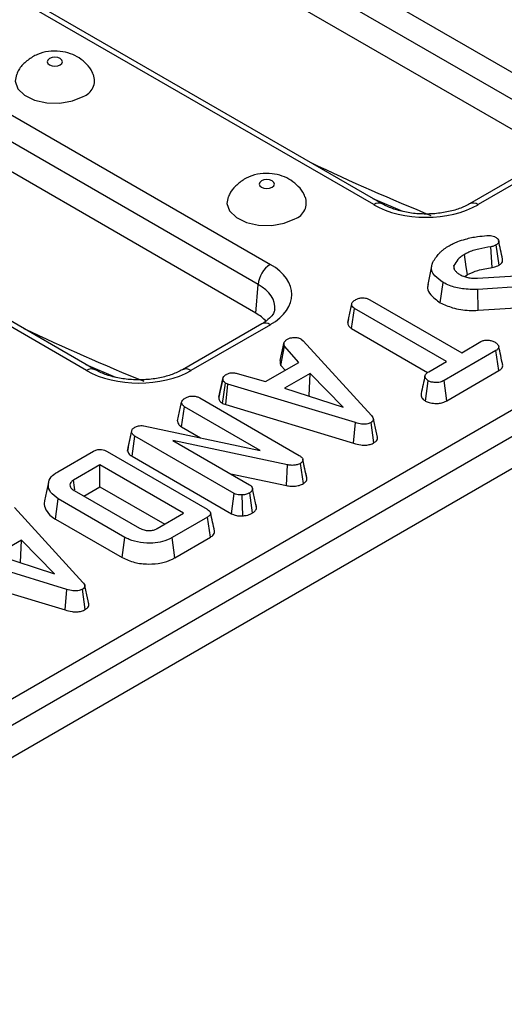
# Model space of a CAD drawing. Units: millimetres. Extents: x -414 to 5321, y -16 to 1848.
# Drawn here: x 1817 to 1878, y 537 to 660 of the extents above; entities that cross this region are included whole.
import ezdxf

# ---------------------------------------------------------------- set-up
doc = ezdxf.new("R2010")
doc.units = ezdxf.units.MM
doc.header["$LTSCALE"] = 5

msp = doc.modelspace()

# ---------------------------------------------------------------- linework, layer by layer
at = {"color": 7, "linetype": 'Continuous', "lineweight": 30}
for p, q in [((1546.47, 419.55), (2044.95, 707.32)), ((2046.46, 704.85), (1547.98, 417.08)), ((1547.98, 413.11), (2047.01, 701.2)), ((1835.47, 678.71), (1884.43, 650.45)), ((1882.92, 647.92), (1833.95, 676.18)), ((1882.59, 644.33), (1833.95, 672.4)), ((1861.35, 637.13), (1812.39, 665.39)), ((1862.42, 637.23), (1813.46, 665.5)), ((1799.4, 657.9), (1848.37, 629.63)), ((1846.85, 627.1), (1797.89, 655.36)), ((1846.53, 623.51), (1797.89, 651.59)), ((1825.29, 616.31), (1776.32, 644.57)), ((1826.36, 616.41), (1777.4, 644.68)), ((1883.36, 642.98), (1873.39, 637.23)), ((1884.43, 642.88), (1874.46, 637.13)), ((1861.26, 637.9), (1864.97, 636.3)), ((1876.24, 629.23), (1876.08, 631.84)), ((1877.1, 629.54), (1876.74, 632.08)), ((1868.63, 629.42), (1868.13, 627.12)), ((1871.51, 629.04), (1871.42, 629.48)), ((1872.8, 628.1), (1873.12, 628.34)), ((1874.38, 627.91), (1882.78, 628.43)), ((1846.53, 623.51), (1846.85, 627.1)), ((1869.71, 624.82), (1870.07, 627.36)), ((1882.67, 627.01), (1874.42, 626.49)), ((1874.47, 623.87), (1874.42, 626.49)), ((1858.09, 622.34), (1858.59, 624.66)), ((1860.86, 625.2), (1872.4, 618.54)), ((1874.47, 623.87), (1882.37, 624.36)), ((1858.58, 621.56), (1858.95, 624.1)), ((1870.49, 617.44), (1858.95, 624.1)), ((1847.3, 622.17), (1837.33, 616.41)), ((1848.37, 622.06), (1838.4, 616.31)), ((1858.17, 622.72), (1858.1, 622.38)), ((1858.58, 621.56), (1868.12, 616.06)), ((1849.62, 617.57), (1850.11, 619.85)), ((1849.7, 616.94), (1850.16, 619.38)), ((1851.96, 617.33), (1850.16, 619.38)), ((1852.26, 620.24), (1852.49, 620.05)), ((1852.49, 620.05), (1861.09, 610.64)), ((1872.4, 618.54), (1874.81, 619.93)), ((1876.71, 618.82), (1870.19, 615.05)), ((1877.08, 616.29), (1876.71, 618.82)), ((1825.2, 617.08), (1828.91, 615.48)), ((1847.77, 614.91), (1851.96, 617.33)), ((1849.7, 616.94), (1850.23, 616.33)), ((1868.27, 616.16), (1870.49, 617.44)), ((1844.21, 615.95), (1847.77, 614.91)), ((1853.36, 615.93), (1850.16, 614.09)), ((1853.25, 613.12), (1853.36, 615.93)), ((1857.5, 611.7), (1853.36, 615.93)), ((1870.53, 612.51), (1877.08, 616.29)), ((1841.9, 612.96), (1842.4, 615.28)), ((1842.41, 615.32), (1842.22, 614.45)), ((1842.38, 612.18), (1842.72, 614.73)), ((1843.04, 614.61), (1842.72, 614.73)), ((1842.79, 612.02), (1843.04, 614.61)), ((1859.07, 609.76), (1843.04, 614.61)), ((1867.84, 612.47), (1868.19, 615.01)), ((1870.53, 612.51), (1870.19, 615.05)), ((1850.16, 614.09), (1857.5, 611.7)), ((1836.72, 610), (1837.23, 612.32)), ((1839.5, 612.86), (1851.99, 605.65)), ((1842.38, 612.18), (1842.79, 612.02)), ((1842.79, 612.02), (1858.83, 607.17)), ((1853.2, 613.1), (1853.25, 613.12)), ((1853.25, 613.12), (1853.31, 613.06)), ((1837.22, 609.23), (1837.58, 611.76)), ((1847.09, 606.27), (1837.58, 611.76)), ((1858.83, 607.17), (1859.07, 609.76)), ((1861.38, 607.23), (1861.03, 609.77)), ((1830.44, 606.2), (1830.95, 608.55)), ((1830.52, 606.62), (1831.01, 608.88)), ((1830.95, 608.55), (1831.01, 608.88)), ((1832.49, 609.35), (1847.09, 606.27)), ((1837.22, 609.23), (1839.6, 607.85)), ((1831, 605.54), (1831.36, 608.07)), ((1843.84, 600.87), (1831.36, 608.07)), ((1850.53, 604.46), (1836.13, 607.53)), ((1836.13, 607.53), (1845.75, 601.97)), ((1821.68, 603.6), (1826.15, 606.18)), ((1827.86, 606.14), (1840.42, 598.9)), ((1830.52, 606.62), (1830.44, 606.2)), ((1831, 605.54), (1843.49, 598.32)), ((1852.52, 602.11), (1852.16, 604.65)), ((1852.72, 603.87), (1852.44, 605.19)), ((1852.95, 602.81), (1852.45, 605.13)), ((1826.97, 604.45), (1823.63, 602.52)), ((1837.48, 598.38), (1826.97, 604.45)), ((1826.97, 601.71), (1826.97, 604.45)), ((1843.39, 603.34), (1850.38, 601.85)), ((1850.38, 601.85), (1850.53, 604.46)), ((1823.75, 601.24), (1831.92, 596.52)), ((1824.95, 600.54), (1826.97, 601.71)), ((1826.97, 601.71), (1835.11, 597.01)), ((1843.49, 598.32), (1843.84, 600.87)), ((1846.14, 598.43), (1845.78, 600.96)), ((1846.65, 599.12), (1846.14, 601.45)), ((1821.37, 597.66), (1821.73, 600.19)), ((1830.11, 595.36), (1821.73, 600.19)), ((1844.9, 598.06), (1844.85, 600.68)), ((1816.24, 599.12), (1824.83, 589.71)), ((1834.14, 596.45), (1837.48, 598.38)), ((1846.64, 599.17), (1846.58, 599.47)), ((1821.37, 597.66), (1829.76, 592.82)), ((1840.48, 597.9), (1836.02, 595.33)), ((1840.84, 595.37), (1840.48, 597.9)), ((1817.11, 595.01), (1813.91, 593.16)), ((1817, 592.2), (1817.11, 595.01)), ((1821.24, 590.77), (1817.11, 595.01)), ((1829.76, 592.82), (1830.11, 595.36)), ((1836.37, 592.79), (1836.02, 595.33)), ((1836.37, 592.79), (1840.84, 595.37)), ((1822.81, 588.83), (1806.79, 593.68)), ((1813.91, 593.16), (1821.24, 590.77)), ((1816.95, 592.17), (1817, 592.2)), ((1817, 592.2), (1817.06, 592.13)), ((1806.53, 591.09), (1822.58, 586.24)), ((1822.58, 586.24), (1822.81, 588.83)), ((1825.13, 586.3), (1824.77, 588.84))]:
    msp.add_line(p, q, dxfattribs=at)
at = {"color": 7, "linetype": 'Continuous', "lineweight": 30, "flags": 128}
for points in [[(1821.99, 654.68), (1822.2, 654.86), (1822.28, 655.07), (1822.2, 655.29), (1821.99, 655.47), (1821.68, 655.59), (1821.32, 655.63), (1820.95, 655.59), (1820.64, 655.47), (1820.43, 655.29), (1820.36, 655.07), (1820.43, 654.86), (1820.64, 654.68), (1820.95, 654.56), (1821.32, 654.52), (1821.68, 654.56), (1821.99, 654.68)], [(1816.48, 653.47), (1816.32, 652.62), (1816.66, 651.69), (1817.5, 650.88), (1818.76, 650.26), (1820.29, 649.92), (1821.93, 649.88), (1823.51, 650.15), (1824.85, 650.7)], [(1848.6, 639.33), (1848.8, 639.51), (1848.88, 639.72), (1848.8, 639.93), (1848.6, 640.11), (1848.28, 640.23), (1847.92, 640.27), (1847.55, 640.23), (1847.24, 640.11), (1847.03, 639.93), (1846.96, 639.72), (1847.03, 639.51), (1847.24, 639.33), (1847.55, 639.21), (1847.92, 639.16), (1848.28, 639.21), (1848.6, 639.33)], [(1843.08, 638.12), (1842.92, 637.27), (1843.26, 636.34), (1844.1, 635.52), (1845.36, 634.91), (1846.89, 634.56), (1848.54, 634.52), (1850.11, 634.79), (1851.45, 635.34)], [(1873.12, 628.34), (1872.98, 629.32), (1872.76, 630.88)], [(1861.81, 607.93), (1861.56, 609.08), (1861.31, 610.23)], [(1820.51, 602.26), (1820.26, 601.11), (1820.01, 599.96)], [(1823.8, 601.31), (1823.76, 601.6), (1823.63, 602.52)], [(1825.56, 587), (1825.31, 588.15), (1825.06, 589.3)]]:
    msp.add_lwpolyline(points, dxfattribs=at)
at = {"color": 7, "linetype": 'Continuous', "lineweight": 30}
for centre, radius, start, end in [((1824.15, 652.72), 2.14, 289.2062, 20.6865), ((1850.75, 637.37), 2.14, 289.2062, 20.6865), ((1850.16, 626.84), 3.32, 122.7341, 175.5335)]:
    msp.add_arc(centre, radius, start, end, dxfattribs=at)
at = {"color": 8, "linetype": 'Continuous', "lineweight": 30}
for centre, start, end in [((1861.97, 636.3), 64.0204, 127.0654), ((1873.84, 636.3), 52.933, 115.9963), ((1847.74, 621.23), 52.9592, 115.7303), ((1825.91, 615.48), 64.0204, 127.0654), ((1837.78, 615.48), 52.933, 115.9963)]:
    msp.add_arc(centre, 1.03, start, end, dxfattribs=at)
for centre, major_axis, ratio, start_param, end_param in [((1819.26, 957.76), (-197.89, 320.76), 0.556894, 2.433686, 2.491034), ((1841.77, 624.1), (7.17, 0.19), 0.574488, 6.199973, 7.051754), ((1783.2, 936.94), (-197.89, 320.76), 0.556894, 2.433686, 2.491034)]:
    msp.add_ellipse(centre, major_axis=major_axis, ratio=ratio, start_param=start_param, end_param=end_param, dxfattribs=at)
at = {"color": 7, "linetype": 'Continuous', "lineweight": 30}
for centre, major_axis, ratio, start_param, end_param in [((1867.91, 640.93), (9.29, 0), 0.578871, 3.92836, 5.496418), ((1841.77, 625.85), (9.31, 0), 0.575709, 5.499157, 7.067214), ((1841.46, 620.6), (7.16, 0), 0.575709, 0.47372, 0.784029), ((1831.85, 620.11), (9.29, 0), 0.578871, 3.92836, 5.496418)]:
    msp.add_ellipse(centre, major_axis=major_axis, ratio=ratio, start_param=start_param, end_param=end_param, dxfattribs=at)
for points, knots in [([(1826.11, 653.49), (1826.08, 653.58), (1825.91, 654.07), (1825.31, 654.79), (1824.39, 655.59), (1823.25, 656.14), (1821.93, 656.44), (1820.5, 656.42), (1819.32, 656.11), (1818.7, 655.79), (1818.5, 655.68)], [0, 0, 0, 0, 0.033879, 0.173772, 0.30908, 0.446672, 0.594822, 0.761809, 0.921606, 1, 1, 1, 1]), ([(1818.5, 655.68), (1818.12, 655.42), (1817.39, 654.9), (1816.73, 654.09), (1816.55, 653.57), (1816.52, 653.47)], [0, 0, 0, 0, 0.454736, 0.89656, 1, 1, 1, 1]), ([(1852.71, 638.13), (1852.68, 638.22), (1852.51, 638.71), (1851.91, 639.44), (1850.99, 640.23), (1849.85, 640.78), (1848.53, 641.08), (1847.1, 641.06), (1845.93, 640.76), (1845.3, 640.43), (1845.1, 640.32)], [0, 0, 0, 0, 0.033879, 0.173772, 0.30908, 0.446672, 0.594822, 0.761809, 0.921606, 1, 1, 1, 1]), ([(1845.1, 640.32), (1844.72, 640.06), (1843.99, 639.54), (1843.33, 638.74), (1843.15, 638.22), (1843.12, 638.12)], [0, 0, 0, 0, 0.454736, 0.89656, 1, 1, 1, 1]), ([(1873.39, 637.23), (1873.19, 637.12), (1872.6, 636.81), (1871.38, 636.37), (1869.71, 636.03), (1867.91, 635.91), (1866.1, 636.03), (1864.42, 636.37), (1863.2, 636.81), (1862.61, 637.13), (1862.42, 637.23)], [0, 0, 0, 0, 0.072642, 0.213115, 0.355556, 0.499602, 0.644306, 0.788423, 0.930724, 1, 1, 1, 1]), ([(1872.89, 632.81), (1873.14, 632.87), (1873.62, 633), (1874.52, 633.15), (1875.17, 633.21), (1875.56, 633.25)], [0, 0, 0, 0, 0.287235, 0.57519, 1, 1, 1, 1]), ([(1875.56, 633.25), (1875.66, 633.26), (1875.88, 633.27), (1876.21, 633.24), (1876.46, 633.15), (1876.6, 633.08), (1876.64, 633.06)], [0, 0, 0, 0, 0.271117, 0.545123, 0.843766, 1, 1, 1, 1]), ([(1876.64, 633.06), (1876.76, 632.97), (1876.97, 632.83), (1877.07, 632.57), (1877.04, 632.34), (1876.9, 632.18), (1876.78, 632.1), (1876.74, 632.08)], [0, 0, 0, 0, 0.290637, 0.519308, 0.712032, 0.906938, 1, 1, 1, 1]), ([(1869.56, 631), (1869.66, 631.1), (1869.87, 631.29), (1870.27, 631.62), (1870.61, 631.84), (1870.82, 631.97)], [0, 0, 0, 0, 0.280882, 0.561904, 1, 1, 1, 1]), ([(1870.82, 631.97), (1870.99, 632.06), (1871.33, 632.25), (1872.01, 632.54), (1872.56, 632.71), (1872.89, 632.81)], [0, 0, 0, 0, 0.27642, 0.553178, 1, 1, 1, 1]), ([(1876.08, 631.84), (1875.57, 631.76), (1874.53, 631.59), (1873.41, 631.24), (1872.89, 630.95), (1872.76, 630.88)], [0, 0, 0, 0, 0.42753, 0.858037, 1, 1, 1, 1]), ([(1876.74, 632.08), (1876.66, 632.03), (1876.53, 631.96), (1876.3, 631.89), (1876.16, 631.86), (1876.08, 631.84)], [0, 0, 0, 0, 0.408568, 0.700996, 1, 1, 1, 1]), ([(1877.54, 630.29), (1877.46, 630.68), (1877.29, 631.44), (1877.13, 632.21), (1877.04, 632.59)], [0, 0, 0, 0, 0.5, 1, 1, 1, 1]), ([(1868.79, 629.91), (1868.85, 630.01), (1868.96, 630.21), (1869.22, 630.58), (1869.43, 630.84), (1869.56, 631)], [0, 0, 0, 0, 0.269087, 0.538191, 1, 1, 1, 1]), ([(1872.76, 630.88), (1872.6, 630.78), (1872.28, 630.58), (1871.79, 630.12), (1871.57, 629.73), (1871.42, 629.48)], [0, 0, 0, 0, 0.251611, 0.503897, 1, 1, 1, 1]), ([(1870.07, 627.36), (1869.69, 627.62), (1869.03, 628.08), (1868.55, 628.89), (1868.62, 629.5), (1868.75, 629.83), (1868.79, 629.91)], [0, 0, 0, 0, 0.363526, 0.633285, 0.903948, 1, 1, 1, 1]), ([(1871.42, 629.48), (1871.41, 629.39), (1871.38, 629.27), (1871.43, 629.09), (1871.48, 629), (1871.51, 628.95)], [0, 0, 0, 0, 0.462608, 0.728952, 1, 1, 1, 1]), ([(1873.12, 628.34), (1873.54, 628.54), (1874.22, 628.85), (1875.32, 629.09), (1875.93, 629.18), (1876.24, 629.23)], [0, 0, 0, 0, 0.457648, 0.730982, 1, 1, 1, 1]), ([(1876.24, 629.23), (1876.34, 629.26), (1876.54, 629.3), (1876.83, 629.4), (1877, 629.49), (1877.1, 629.54)], [0, 0, 0, 0, 0.331006, 0.608574, 1, 1, 1, 1]), ([(1877.1, 629.54), (1877.22, 629.62), (1877.45, 629.79), (1877.57, 630.06), (1877.54, 630.23), (1877.53, 630.29)], [0, 0, 0, 0, 0.395562, 0.753453, 1, 1, 1, 1]), ([(1871.51, 628.95), (1871.54, 628.9), (1871.62, 628.8), (1871.81, 628.6), (1871.99, 628.48), (1872.11, 628.39)], [0, 0, 0, 0, 0.255417, 0.511063, 1, 1, 1, 1]), ([(1872.11, 628.39), (1872.19, 628.35), (1872.35, 628.27), (1872.69, 628.12), (1872.97, 628.04), (1873.17, 627.98)], [0, 0, 0, 0, 0.251598, 0.503484, 1, 1, 1, 1]), ([(1868.2, 627.11), (1868.16, 626.96), (1868.03, 626.51), (1868.51, 625.67), (1869.27, 625.13), (1869.71, 624.82)], [0, 0, 0, 0, 0.181383, 0.527901, 1, 1, 1, 1]), ([(1874.42, 626.49), (1873.77, 626.49), (1872.53, 626.48), (1871.04, 626.88), (1870.33, 627.23), (1870.07, 627.36)], [0, 0, 0, 0, 0.409395, 0.77778, 1, 1, 1, 1]), ([(1873.17, 627.98), (1873.26, 627.97), (1873.46, 627.93), (1873.87, 627.9), (1874.18, 627.9), (1874.38, 627.91)], [0, 0, 0, 0, 0.2511593, 0.502768, 1, 1, 1, 1]), ([(1858.59, 624.66), (1858.61, 624.72), (1858.65, 624.87), (1858.87, 625.06), (1859.04, 625.17), (1859.12, 625.21)], [0, 0, 0, 0, 0.289431, 0.711146, 1, 1, 1, 1]), ([(1858.95, 624.1), (1858.87, 624.15), (1858.69, 624.28), (1858.61, 624.49), (1858.6, 624.62), (1858.59, 624.66)], [0, 0, 0, 0, 0.340075, 0.804116, 1, 1, 1, 1]), ([(1859.12, 625.21), (1859.24, 625.27), (1859.5, 625.39), (1859.94, 625.45), (1860.36, 625.41), (1860.65, 625.31), (1860.81, 625.23), (1860.86, 625.2)], [0, 0, 0, 0, 0.247235, 0.497262, 0.666955, 0.898654, 1, 1, 1, 1]), ([(1869.71, 624.82), (1870.21, 624.59), (1871.27, 624.1), (1873.01, 623.81), (1874.1, 623.86), (1874.47, 623.87)], [0, 0, 0, 0, 0.366655, 0.783912, 1, 1, 1, 1]), ([(1848.92, 623.97), (1848.9, 623.86), (1848.87, 623.62), (1848.47, 623.03), (1847.87, 622.51), (1847.4, 622.23), (1847.3, 622.17)], [0, 0, 0, 0, 0.2843921, 0.5856998, 0.9093723, 1, 1, 1, 1]), ([(1858.09, 622.34), (1858.09, 622.27), (1858.11, 622.08), (1858.24, 621.8), (1858.49, 621.63), (1858.58, 621.56)], [0, 0, 0, 0, 0.228921, 0.69603, 1, 1, 1, 1]), ([(1850.16, 619.38), (1850.13, 619.46), (1850.08, 619.57), (1850.09, 619.73), (1850.11, 619.81), (1850.11, 619.85)], [0, 0, 0, 0, 0.482549, 0.740672, 1, 1, 1, 1]), ([(1850.11, 619.85), (1850.16, 619.92), (1850.23, 620.02), (1850.39, 620.15), (1850.47, 620.21), (1850.51, 620.25)], [0, 0, 0, 0, 0.48891, 0.744104, 1, 1, 1, 1]), ([(1850.51, 620.25), (1850.62, 620.3), (1850.85, 620.41), (1851.17, 620.44), (1851.34, 620.45), (1851.36, 620.45)], [0, 0, 0, 0, 0.463556, 0.932057, 1, 1, 1, 1]), ([(1851.36, 620.45), (1851.51, 620.45), (1851.82, 620.44), (1852.1, 620.32), (1852.24, 620.25), (1852.26, 620.24)], [0, 0, 0, 0, 0.454953, 0.913783, 1, 1, 1, 1]), ([(1874.81, 619.93), (1874.93, 619.99), (1875.18, 620.11), (1875.53, 620.13), (1875.71, 620.13), (1875.74, 620.13)], [0, 0, 0, 0, 0.458262, 0.922464, 1, 1, 1, 1]), ([(1875.74, 620.13), (1875.89, 620.11), (1876.13, 620.07), (1876.41, 619.96), (1876.54, 619.9), (1876.6, 619.86)], [0, 0, 0, 0, 0.479636, 0.736831, 1, 1, 1, 1]), ([(1876.6, 619.86), (1876.72, 619.77), (1876.95, 619.6), (1877.08, 619.32), (1877.03, 619.09), (1876.89, 618.94), (1876.77, 618.86), (1876.71, 618.82)], [0, 0, 0, 0, 0.283612, 0.56693, 0.722451, 0.87707, 1, 1, 1, 1]), ([(1877.55, 617.03), (1877.46, 617.42), (1877.3, 618.18), (1877.13, 618.95), (1877.05, 619.33)], [0, 0, 0, 0, 0.500001, 1, 1, 1, 1]), ([(1849.62, 617.57), (1849.61, 617.52), (1849.59, 617.4), (1849.57, 617.18), (1849.65, 617.02), (1849.7, 616.94)], [0, 0, 0, 0, 0.2209573, 0.5912146, 1, 1, 1, 1]), ([(1877.08, 616.29), (1877.19, 616.36), (1877.4, 616.5), (1877.57, 616.77), (1877.55, 616.95), (1877.54, 617.03)], [0, 0, 0, 0, 0.342497, 0.688856, 1, 1, 1, 1]), ([(1837.33, 616.41), (1837.13, 616.31), (1836.54, 615.99), (1835.31, 615.55), (1833.65, 615.21), (1831.85, 615.09), (1830.04, 615.21), (1828.36, 615.55), (1827.13, 615.99), (1826.55, 616.31), (1826.36, 616.41)], [0, 0, 0, 0, 0.072642, 0.213115, 0.355556, 0.499602, 0.644306, 0.788423, 0.930724, 1, 1, 1, 1]), ([(1842.4, 615.28), (1842.43, 615.38), (1842.49, 615.58), (1842.73, 615.74), (1842.86, 615.83), (1842.87, 615.84)], [0, 0, 0, 0, 0.466512, 0.935162, 1, 1, 1, 1]), ([(1842.87, 615.84), (1842.98, 615.88), (1843.15, 615.97), (1843.46, 616.04), (1843.82, 616.03), (1844.06, 615.98), (1844.21, 615.95)], [0, 0, 0, 0, 0.27315, 0.471886, 0.672329, 1, 1, 1, 1]), ([(1867.79, 615.66), (1867.71, 615.29), (1867.55, 614.53), (1867.38, 613.78), (1867.3, 613.41)], [0, 0, 0, 0, 0.499973, 1, 1, 1, 1]), ([(1868.19, 615.01), (1868.07, 615.11), (1867.87, 615.29), (1867.76, 615.57), (1867.83, 615.81), (1868.02, 616), (1868.2, 616.11), (1868.27, 616.16)], [0, 0, 0, 0, 0.296649, 0.497958, 0.653264, 0.855987, 1, 1, 1, 1]), ([(1842.22, 614.45), (1842.21, 614.38), (1842.09, 613.86), (1841.99, 613.41), (1841.91, 613.02)], [0, 0, 0, 0, 0.137536, 1, 1, 1, 1]), ([(1842.72, 614.73), (1842.64, 614.8), (1842.45, 614.94), (1842.41, 615.15), (1842.4, 615.26), (1842.4, 615.28)], [0, 0, 0, 0, 0.396998, 0.895935, 1, 1, 1, 1]), ([(1870.19, 615.05), (1870.04, 614.98), (1869.79, 614.85), (1869.28, 614.78), (1868.83, 614.81), (1868.43, 614.89), (1868.26, 614.98), (1868.19, 615.01)], [0, 0, 0, 0, 0.264598, 0.447208, 0.688116, 0.88539, 1, 1, 1, 1]), ([(1867.31, 613.41), (1867.3, 613.31), (1867.27, 613.06), (1867.48, 612.73), (1867.75, 612.54), (1867.84, 612.47)], [0, 0, 0, 0, 0.284351, 0.74635, 1, 1, 1, 1]), ([(1837.23, 612.32), (1837.25, 612.4), (1837.3, 612.57), (1837.54, 612.75), (1837.7, 612.85), (1837.75, 612.88)], [0, 0, 0, 0, 0.336711, 0.812913, 1, 1, 1, 1]), ([(1837.58, 611.76), (1837.5, 611.82), (1837.31, 611.96), (1837.24, 612.16), (1837.23, 612.29), (1837.23, 612.32)], [0, 0, 0, 0, 0.373376, 0.836335, 1, 1, 1, 1]), ([(1837.75, 612.88), (1837.88, 612.94), (1838.13, 613.06), (1838.57, 613.11), (1838.99, 613.08), (1839.29, 612.98), (1839.45, 612.89), (1839.5, 612.86)], [0, 0, 0, 0, 0.245755, 0.494288, 0.661692, 0.888909, 1, 1, 1, 1]), ([(1841.9, 612.96), (1841.9, 612.89), (1841.91, 612.69), (1842.05, 612.4), (1842.29, 612.24), (1842.38, 612.18)], [0, 0, 0, 0, 0.26854, 0.706988, 1, 1, 1, 1]), ([(1867.84, 612.47), (1867.99, 612.4), (1868.34, 612.24), (1868.98, 612.16), (1869.62, 612.18), (1870.14, 612.31), (1870.41, 612.45), (1870.53, 612.51)], [0, 0, 0, 0, 0.195209, 0.443365, 0.636189, 0.829317, 1, 1, 1, 1]), ([(1836.72, 610), (1836.72, 609.95), (1836.74, 609.76), (1836.86, 609.48), (1837.11, 609.3), (1837.22, 609.23)], [0, 0, 0, 0, 0.196276, 0.667557, 1, 1, 1, 1]), ([(1861.03, 609.77), (1860.9, 609.71), (1860.67, 609.59), (1860.23, 609.54), (1859.68, 609.58), (1859.32, 609.69), (1859.07, 609.76)], [0, 0, 0, 0, 0.230852, 0.420998, 0.611074, 1, 1, 1, 1]), ([(1861.09, 610.64), (1861.15, 610.56), (1861.27, 610.41), (1861.34, 610.17), (1861.28, 609.97), (1861.14, 609.84), (1861.05, 609.78), (1861.03, 609.77)], [0, 0, 0, 0, 0.272037, 0.546502, 0.740297, 0.934766, 1, 1, 1, 1]), ([(1831.36, 608.07), (1831.26, 608.14), (1831.11, 608.24), (1831, 608.41), (1830.97, 608.5), (1830.95, 608.55)], [0, 0, 0, 0, 0.475203, 0.734257, 1, 1, 1, 1]), ([(1831.01, 608.88), (1831.05, 608.94), (1831.11, 609.02), (1831.25, 609.12), (1831.32, 609.17), (1831.36, 609.19)], [0, 0, 0, 0, 0.4876987, 0.7425259, 1, 1, 1, 1]), ([(1831.36, 609.19), (1831.5, 609.25), (1831.72, 609.36), (1832.12, 609.4), (1832.36, 609.38), (1832.48, 609.36), (1832.49, 609.35)], [0, 0, 0, 0, 0.424548, 0.692333, 0.960799, 1, 1, 1, 1]), ([(1858.83, 607.17), (1859.12, 607.09), (1859.6, 606.95), (1860.34, 606.92), (1860.93, 607.01), (1861.24, 607.15), (1861.38, 607.23), (1861.38, 607.23)], [0, 0, 0, 0, 0.351397, 0.570317, 0.790186, 0.999741, 1, 1, 1, 1]), ([(1861.38, 607.23), (1861.49, 607.31), (1861.71, 607.46), (1861.83, 607.71), (1861.81, 607.87), (1861.8, 607.93)], [0, 0, 0, 0, 0.391773, 0.763522, 1, 1, 1, 1]), ([(1826.15, 606.18), (1826.28, 606.25), (1826.5, 606.35), (1826.87, 606.42), (1827.21, 606.4), (1827.55, 606.31), (1827.76, 606.2), (1827.86, 606.14)], [0, 0, 0, 0, 0.272397, 0.427968, 0.583801, 0.778558, 1, 1, 1, 1]), ([(1830.44, 606.2), (1830.45, 606.18), (1830.5, 606.01), (1830.64, 605.77), (1830.91, 605.6), (1831, 605.54)], [0, 0, 0, 0, 0.0905924, 0.6867158, 1, 1, 1, 1]), ([(1852.16, 604.65), (1852.02, 604.58), (1851.76, 604.46), (1851.23, 604.38), (1850.82, 604.41), (1850.58, 604.45), (1850.53, 604.46)], [0, 0, 0, 0, 0.307422, 0.568814, 0.913259, 1, 1, 1, 1]), ([(1851.99, 605.65), (1852.09, 605.58), (1852.26, 605.47), (1852.42, 605.29), (1852.44, 605.18), (1852.45, 605.13)], [0, 0, 0, 0, 0.4729796, 0.7289263, 1, 1, 1, 1]), ([(1852.45, 605.13), (1852.45, 605.05), (1852.46, 604.9), (1852.3, 604.74), (1852.19, 604.67), (1852.16, 604.65)], [0, 0, 0, 0, 0.4562723, 0.8304824, 1, 1, 1, 1]), ([(1821.73, 600.19), (1821.37, 600.46), (1820.69, 600.96), (1820.41, 601.89), (1820.6, 602.74), (1821.18, 603.3), (1821.59, 603.54), (1821.68, 603.6)], [0, 0, 0, 0, 0.267633, 0.495461, 0.73141, 0.934686, 1, 1, 1, 1]), ([(1852.94, 602.9), (1852.88, 603.16), (1852.81, 603.46), (1852.73, 603.82), (1852.72, 603.87)], [0, 0, 0, 0, 0.867831, 1, 1, 1, 1]), ([(1823.63, 602.52), (1823.51, 602.44), (1823.27, 602.27), (1823.18, 601.95), (1823.25, 601.65), (1823.46, 601.41), (1823.66, 601.29), (1823.75, 601.24)], [0, 0, 0, 0, 0.22261, 0.448602, 0.648803, 0.848632, 1, 1, 1, 1]), ([(1850.38, 601.85), (1850.57, 601.82), (1851, 601.75), (1851.68, 601.79), (1852.2, 601.94), (1852.44, 602.07), (1852.52, 602.11)], [0, 0, 0, 0, 0.257724, 0.576941, 0.856963, 1, 1, 1, 1]), ([(1852.52, 602.11), (1852.62, 602.18), (1852.83, 602.32), (1852.96, 602.58), (1852.96, 602.74), (1852.95, 602.81)], [0, 0, 0, 0, 0.352293, 0.717769, 1, 1, 1, 1]), ([(1844.85, 600.68), (1844.68, 600.68), (1844.38, 600.68), (1844.04, 600.77), (1843.89, 600.84), (1843.84, 600.87)], [0, 0, 0, 0, 0.459674, 0.809998, 1, 1, 1, 1]), ([(1845.78, 600.96), (1845.65, 600.9), (1845.45, 600.8), (1845.13, 600.71), (1844.94, 600.69), (1844.85, 600.68)], [0, 0, 0, 0, 0.4775547, 0.7334021, 1, 1, 1, 1]), ([(1845.75, 601.97), (1845.85, 601.9), (1846.05, 601.76), (1846.12, 601.57), (1846.14, 601.47), (1846.14, 601.45)], [0, 0, 0, 0, 0.470492, 0.9425637, 1, 1, 1, 1]), ([(1846.14, 601.45), (1846.13, 601.37), (1846.09, 601.24), (1845.95, 601.07), (1845.83, 601), (1845.78, 600.96)], [0, 0, 0, 0, 0.470895, 0.729427, 1, 1, 1, 1]), ([(1820.03, 599.96), (1820.02, 599.93), (1819.88, 599.64), (1820.06, 599), (1820.51, 598.22), (1821.13, 597.81), (1821.37, 597.66)], [0, 0, 0, 0, 0.034524, 0.359864, 0.748645, 1, 1, 1, 1]), ([(1840.42, 598.9), (1840.57, 598.79), (1840.79, 598.65), (1840.9, 598.4), (1840.85, 598.21), (1840.69, 598.04), (1840.54, 597.94), (1840.48, 597.9)], [0, 0, 0, 0, 0.349069, 0.503971, 0.660003, 0.857463, 1, 1, 1, 1]), ([(1841.37, 596.14), (1841.29, 596.52), (1841.12, 597.28), (1840.96, 598.05), (1840.87, 598.43)], [0, 0, 0, 0, 0.500001, 1, 1, 1, 1]), ([(1844.9, 598.06), (1845.05, 598.07), (1845.46, 598.12), (1845.86, 598.28), (1846.09, 598.4), (1846.14, 598.43)], [0, 0, 0, 0, 0.325536, 0.881057, 1, 1, 1, 1]), ([(1846.14, 598.43), (1846.25, 598.5), (1846.53, 598.69), (1846.62, 598.96), (1846.65, 599.11), (1846.65, 599.12)], [0, 0, 0, 0, 0.393352, 0.957558, 1, 1, 1, 1]), ([(1843.49, 598.32), (1843.65, 598.25), (1843.95, 598.11), (1844.47, 598.05), (1844.79, 598.05), (1844.9, 598.06)], [0, 0, 0, 0, 0.375331, 0.77045, 1, 1, 1, 1]), ([(1831.92, 596.52), (1832.11, 596.43), (1832.44, 596.27), (1833.04, 596.2), (1833.57, 596.22), (1833.93, 596.34), (1834.1, 596.43), (1834.14, 596.45)], [0, 0, 0, 0, 0.294006, 0.510705, 0.727147, 0.934115, 1, 1, 1, 1]), ([(1840.84, 595.37), (1840.99, 595.47), (1841.24, 595.65), (1841.4, 595.93), (1841.37, 596.08), (1841.35, 596.14)], [0, 0, 0, 0, 0.471157, 0.790364, 1, 1, 1, 1]), ([(1836.02, 595.33), (1835.63, 595.14), (1834.93, 594.8), (1833.51, 594.59), (1832.05, 594.67), (1830.84, 594.97), (1830.28, 595.27), (1830.11, 595.36)], [0, 0, 0, 0, 0.226999, 0.416598, 0.651643, 0.891657, 1, 1, 1, 1]), ([(1829.76, 592.82), (1830.26, 592.59), (1831.22, 592.14), (1833.03, 591.96), (1834.66, 592.09), (1835.75, 592.45), (1836.23, 592.71), (1836.37, 592.79)], [0, 0, 0, 0, 0.260305, 0.497412, 0.727051, 0.924445, 1, 1, 1, 1]), ([(1824.83, 589.71), (1824.89, 589.64), (1825.02, 589.48), (1825.09, 589.25), (1825.02, 589.04), (1824.89, 588.91), (1824.8, 588.85), (1824.77, 588.84)], [0, 0, 0, 0, 0.272037, 0.546502, 0.740297, 0.934766, 1, 1, 1, 1]), ([(1824.77, 588.84), (1824.65, 588.78), (1824.41, 588.67), (1823.98, 588.61), (1823.43, 588.65), (1823.06, 588.76), (1822.81, 588.83)], [0, 0, 0, 0, 0.230852, 0.420998, 0.611074, 1, 1, 1, 1]), ([(1822.58, 586.24), (1822.87, 586.16), (1823.34, 586.02), (1824.08, 585.99), (1824.67, 586.08), (1824.99, 586.22), (1825.13, 586.3), (1825.13, 586.3)], [0, 0, 0, 0, 0.351397, 0.570317, 0.790186, 0.999741, 1, 1, 1, 1]), ([(1825.13, 586.3), (1825.24, 586.38), (1825.46, 586.53), (1825.58, 586.78), (1825.55, 586.94), (1825.54, 587)], [0, 0, 0, 0, 0.391773, 0.763522, 1, 1, 1, 1])]:
    msp.add_open_spline(points, degree=3, knots=knots, dxfattribs=at)

doc.saveas('drawing.dxf')
